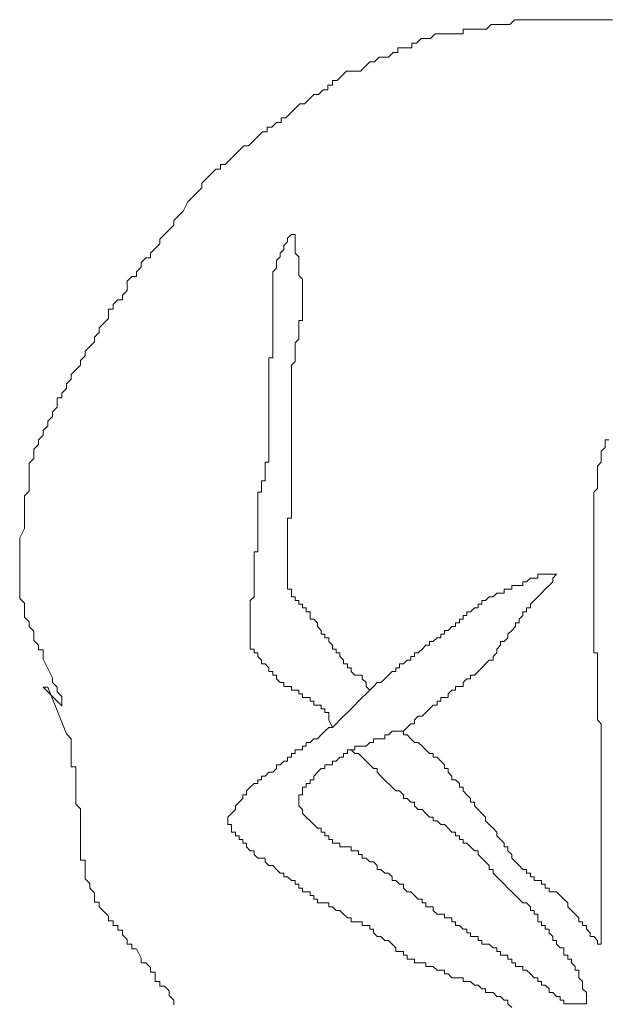
# Model space of a CAD drawing. Extents: x 52.5 to 118.3, y -0.6 to 92.5.
# Drawn here: x 52.5 to 85.4, y 37.4 to 92.5 of the extents above; entities that cross this region are included whole.
import ezdxf

# ---------------------------------------------------------------- set-up
doc = ezdxf.new("R2010")
doc.units = 0
doc.header["$MEASUREMENT"] = 0
doc.layers.add('arbre', color=7, linetype='CONTINUOUS', lineweight=0)

msp = doc.modelspace()

# ---------------------------------------------------------------- linework, layer by layer
at = {"layer": 'arbre', "color": 3}
for p, q in [((78.875, 92.195), (78.614, 91.934)), ((79.137, 92.195), (78.875, 92.195)), ((79.398, 92.195), (79.137, 92.195)), ((79.659, 92.195), (79.398, 92.195)), ((79.92, 92.195), (79.659, 92.195)), ((80.181, 92.457), (79.92, 92.195)), ((80.442, 92.457), (80.181, 92.457)), ((80.704, 92.457), (80.442, 92.457)), ((80.965, 92.457), (80.704, 92.457)), ((81.226, 92.457), (80.965, 92.457)), ((81.487, 92.457), (81.226, 92.457)), ((81.748, 92.457), (81.487, 92.457)), ((82.009, 92.457), (81.748, 92.457)), ((82.271, 92.457), (82.009, 92.457)), ((82.532, 92.457), (82.271, 92.457)), ((83.054, 92.457), (82.532, 92.457)), ((83.315, 92.457), (83.054, 92.457)), ((83.577, 92.457), (83.315, 92.457)), ((83.838, 92.457), (83.577, 92.457)), ((84.099, 92.457), (83.838, 92.457)), ((84.36, 92.457), (84.099, 92.457)), ((84.621, 92.457), (84.36, 92.457)), ((84.882, 92.457), (84.621, 92.457)), ((85.144, 92.457), (84.882, 92.457)), ((85.405, 92.457), (85.144, 92.457)), ((85.666, 92.457), (85.405, 92.457)), ((75.741, 91.673), (75.48, 91.412)), ((76.002, 91.673), (75.741, 91.673)), ((76.264, 91.673), (76.002, 91.673)), ((76.525, 91.673), (76.264, 91.673)), ((76.786, 91.673), (76.525, 91.673)), ((77.047, 91.673), (76.786, 91.673)), ((77.308, 91.673), (77.047, 91.673)), ((77.569, 91.934), (77.308, 91.934)), ((77.308, 91.934), (77.308, 91.673)), ((77.831, 91.934), (77.569, 91.934)), ((78.353, 91.934), (77.831, 91.934)), ((78.614, 91.934), (78.353, 91.934)), ((73.913, 90.889), (73.652, 90.889)), ((73.652, 90.889), (73.652, 90.628)), ((74.174, 90.889), (73.913, 90.889)), ((74.435, 90.889), (74.174, 90.889)), ((74.697, 91.151), (74.435, 91.151)), ((74.435, 91.151), (74.435, 90.889)), ((74.958, 91.412), (74.697, 91.151)), ((75.219, 91.412), (74.958, 91.412)), ((75.48, 91.412), (75.219, 91.412)), ((72.607, 90.367), (72.346, 90.106)), ((72.868, 90.367), (72.607, 90.367)), ((73.129, 90.367), (72.868, 90.367)), ((73.391, 90.628), (73.129, 90.367)), ((73.652, 90.628), (73.391, 90.628)), ((71.824, 89.845), (71.562, 89.584)), ((72.085, 90.106), (71.824, 89.845)), ((72.346, 90.106), (72.085, 90.106)), ((70.518, 89.322), (70.257, 89.061)), ((70.779, 89.584), (70.518, 89.322)), ((71.04, 89.584), (70.779, 89.584)), ((71.301, 89.584), (71.04, 89.584)), ((71.562, 89.584), (71.301, 89.584)), ((69.995, 88.8), (69.734, 88.8)), ((69.734, 88.8), (69.734, 88.539)), ((70.257, 89.061), (69.995, 89.061)), ((69.995, 89.061), (69.995, 88.8)), ((68.951, 88.278), (68.689, 88.017)), ((69.212, 88.278), (68.951, 88.278)), ((69.473, 88.539), (69.212, 88.278)), ((69.734, 88.539), (69.473, 88.539)), ((68.167, 87.755), (67.906, 87.494)), ((68.428, 87.755), (68.167, 87.755)), ((68.689, 88.017), (68.428, 87.755)), ((67.645, 87.233), (67.384, 86.972)), ((67.906, 87.494), (67.645, 87.233)), ((66.861, 86.711), (66.6, 86.449)), ((67.122, 86.711), (66.861, 86.711)), ((67.384, 86.972), (67.122, 86.972)), ((67.122, 86.972), (67.122, 86.711)), ((66.078, 86.188), (65.817, 85.927)), ((66.339, 86.188), (66.078, 86.188)), ((66.6, 86.449), (66.339, 86.449)), ((66.339, 86.449), (66.339, 86.188)), ((65.033, 85.405), (64.772, 85.144)), ((65.294, 85.405), (65.033, 85.405)), ((65.555, 85.666), (65.294, 85.405)), ((65.817, 85.927), (65.555, 85.666)), ((64.511, 84.882), (64.249, 84.621)), ((64.772, 85.144), (64.511, 84.882)), ((63.988, 84.36), (63.727, 84.36)), ((63.727, 84.36), (63.727, 84.099)), ((64.249, 84.621), (63.988, 84.36)), ((63.205, 83.838), (62.944, 83.577)), ((63.466, 84.099), (63.205, 83.838)), ((63.727, 84.099), (63.466, 84.099)), ((62.944, 83.577), (62.682, 83.315)), ((62.682, 83.315), (62.682, 83.054)), ((62.421, 82.793), (62.16, 82.532)), ((62.682, 83.054), (62.421, 82.793)), ((61.899, 82.271), (61.638, 81.748)), ((62.16, 82.532), (61.899, 82.271)), ((61.638, 81.748), (61.377, 81.487)), ((61.377, 81.487), (61.115, 81.226)), ((61.115, 81.226), (61.115, 80.965)), ((60.593, 80.442), (60.332, 80.181)), ((60.854, 80.704), (60.593, 80.442)), ((61.115, 80.965), (60.854, 80.704)), ((60.332, 79.92), (60.071, 79.659)), ((60.332, 80.181), (60.332, 79.92)), ((60.071, 79.659), (59.809, 79.398)), ((59.809, 79.398), (59.809, 79.137)), ((59.548, 79.137), (59.287, 78.875)), ((59.287, 78.875), (59.287, 78.614)), ((59.809, 79.137), (59.548, 79.137)), ((59.287, 78.614), (59.026, 78.353)), ((59.026, 78.353), (59.026, 78.092)), ((58.765, 78.092), (58.504, 77.831)), ((58.504, 77.831), (58.504, 77.569)), ((59.026, 78.092), (58.765, 78.092)), ((58.504, 77.308), (58.242, 77.047)), ((58.504, 77.569), (58.504, 77.308)), ((57.981, 76.786), (57.72, 76.525)), ((58.242, 76.786), (57.981, 76.786)), ((58.242, 77.047), (58.242, 76.786)), ((57.72, 76.264), (57.459, 76.264)), ((57.459, 76.264), (57.459, 76.002)), ((57.72, 76.525), (57.72, 76.264)), ((57.198, 75.48), (56.937, 75.219)), ((57.459, 75.741), (57.198, 75.48)), ((57.459, 76.002), (57.459, 75.741)), ((56.937, 74.958), (56.675, 74.697)), ((56.937, 75.219), (56.937, 74.958)), ((56.675, 74.435), (56.414, 74.174)), ((56.675, 74.697), (56.675, 74.435)), ((56.414, 74.174), (56.153, 73.913)), ((56.153, 73.913), (56.153, 73.652)), ((56.153, 73.652), (55.892, 73.391)), ((55.892, 73.391), (55.892, 73.129)), ((55.631, 72.868), (55.369, 72.607)), ((55.892, 73.129), (55.631, 72.868)), ((55.369, 72.346), (55.108, 72.085)), ((55.369, 72.607), (55.369, 72.346)), ((55.108, 71.824), (54.847, 71.562)), ((55.108, 72.085), (55.108, 71.824)), ((54.847, 71.301), (54.586, 71.301)), ((54.586, 71.301), (54.586, 71.04)), ((54.847, 71.562), (54.847, 71.301)), ((54.586, 70.779), (54.325, 70.518)), ((54.325, 70.518), (54.325, 70.257)), ((54.586, 71.04), (54.586, 70.779)), ((54.325, 70.257), (54.064, 69.995)), ((54.064, 69.995), (54.064, 69.734)), ((54.064, 69.734), (53.802, 69.473)), ((53.802, 69.473), (53.802, 69.212)), ((53.802, 69.212), (53.541, 68.951)), ((53.541, 68.951), (53.541, 68.689)), ((53.541, 68.689), (53.28, 68.428)), ((53.28, 68.428), (53.28, 67.906)), ((53.28, 67.906), (53.019, 67.645)), ((53.019, 67.645), (53.019, 67.384)), ((53.019, 67.384), (53.019, 67.122)), ((53.019, 67.122), (53.019, 66.861)), ((53.019, 66.861), (53.019, 66.339)), ((53.019, 66.339), (53.019, 66.078)), ((53.019, 66.078), (52.758, 65.817)), ((52.758, 65.817), (52.758, 65.555)), ((52.758, 65.555), (52.758, 65.294)), ((52.758, 65.294), (52.758, 65.033)), ((52.758, 65.033), (52.758, 64.772)), ((52.758, 64.772), (52.758, 64.511)), ((52.758, 64.511), (52.758, 63.988)), ((52.758, 63.988), (52.497, 63.466)), ((52.497, 63.466), (52.497, 63.205)), ((52.497, 63.205), (52.497, 62.944)), ((52.497, 62.944), (52.497, 62.682)), ((52.497, 62.682), (52.497, 62.421)), ((52.497, 62.421), (52.497, 62.16)), ((52.497, 62.16), (52.497, 61.899)), ((52.497, 61.899), (52.497, 61.638)), ((52.497, 61.638), (52.497, 61.377)), ((52.497, 61.377), (52.497, 61.115)), ((52.497, 61.115), (52.497, 60.854)), ((52.497, 60.854), (52.497, 60.593)), ((52.497, 60.593), (52.497, 60.071)), ((52.497, 60.071), (52.758, 59.809)), ((52.758, 59.809), (52.758, 59.287)), ((52.758, 59.287), (52.758, 59.026)), ((52.758, 59.026), (53.019, 58.765)), ((53.019, 58.765), (53.019, 58.504)), ((53.019, 58.504), (53.28, 58.242)), ((53.28, 58.242), (53.28, 57.981)), ((53.28, 57.981), (53.28, 57.72)), ((53.28, 57.72), (53.541, 57.459)), ((53.541, 57.459), (53.541, 57.198)), ((53.541, 57.198), (53.802, 57.198)), ((53.802, 57.198), (53.802, 56.937)), ((53.802, 56.937), (53.802, 56.675)), ((53.802, 56.675), (54.064, 56.153)), ((54.064, 56.153), (54.325, 55.631)), ((54.847, 54.064), (53.802, 55.108)), ((53.802, 55.108), (54.064, 55.108)), ((54.064, 55.108), (55.108, 52.497)), ((54.325, 55.631), (54.325, 55.369)), ((54.325, 55.369), (54.586, 55.108)), ((54.586, 55.108), (54.586, 54.847)), ((54.586, 54.847), (54.847, 54.586)), ((54.847, 54.586), (54.847, 54.325)), ((54.847, 54.325), (54.847, 54.064)), ((55.108, 52.497), (55.369, 52.235)), ((55.369, 52.235), (55.369, 51.974)), ((55.369, 51.974), (55.369, 51.713)), ((55.369, 51.713), (55.369, 51.452)), ((55.369, 51.452), (55.369, 51.191)), ((55.369, 51.191), (55.369, 50.929)), ((55.369, 50.929), (55.369, 50.668)), ((55.369, 50.668), (55.631, 50.668)), ((55.631, 50.668), (55.631, 50.407)), ((55.631, 50.407), (55.631, 50.146)), ((55.631, 50.146), (55.631, 49.885)), ((55.631, 49.885), (55.631, 49.624)), ((55.631, 49.624), (55.631, 49.101)), ((55.631, 49.101), (55.631, 48.84)), ((55.631, 48.84), (55.631, 48.579)), ((55.631, 48.579), (55.892, 48.318)), ((55.892, 48.318), (55.892, 48.057)), ((55.892, 48.057), (55.892, 47.795)), ((55.892, 47.795), (55.892, 47.534)), ((55.892, 47.534), (55.892, 47.273)), ((55.892, 47.273), (55.892, 47.012)), ((55.892, 47.012), (55.892, 46.751)), ((55.892, 46.751), (55.892, 46.489)), ((55.892, 46.489), (55.892, 46.228)), ((55.892, 46.228), (55.892, 45.967)), ((55.892, 45.967), (55.892, 45.706)), ((55.892, 45.706), (55.892, 45.445)), ((55.892, 45.445), (56.153, 45.445)), ((56.153, 45.445), (56.153, 45.184)), ((56.153, 45.184), (56.153, 44.922)), ((56.153, 44.922), (56.153, 44.661)), ((56.153, 44.661), (56.153, 44.4)), ((56.153, 44.4), (56.414, 44.139)), ((56.414, 44.139), (56.414, 43.878)), ((56.414, 43.878), (56.675, 43.617)), ((56.675, 43.617), (56.675, 43.355)), ((56.675, 43.355), (56.675, 43.094)), ((56.675, 43.094), (56.937, 43.094)), ((56.937, 43.094), (56.937, 42.833)), ((56.937, 42.833), (57.198, 42.572)), ((57.198, 42.572), (57.459, 42.311)), ((57.459, 42.311), (57.459, 42.049)), ((57.459, 42.049), (57.72, 42.049)), ((57.72, 42.049), (57.72, 41.788)), ((57.72, 41.788), (57.981, 41.788)), ((57.981, 41.788), (57.981, 41.527)), ((57.981, 41.527), (58.242, 41.527)), ((58.242, 41.527), (58.242, 41.266)), ((58.242, 41.266), (58.504, 41.005)), ((58.504, 41.005), (58.504, 40.744)), ((58.504, 40.744), (58.765, 40.744)), ((58.765, 40.744), (58.765, 40.482)), ((58.765, 40.482), (59.026, 40.482)), ((59.026, 40.482), (59.287, 39.96)), ((59.287, 39.96), (59.287, 39.699)), ((59.287, 39.699), (59.548, 39.699)), ((59.548, 39.699), (59.809, 39.438)), ((59.809, 39.438), (59.809, 39.177)), ((59.809, 39.177), (60.071, 39.177)), ((60.071, 39.177), (60.071, 38.915)), ((60.071, 38.915), (60.071, 38.654)), ((60.071, 38.654), (60.332, 38.654)), ((60.332, 38.654), (60.332, 38.393)), ((60.332, 38.393), (60.593, 38.393)), ((60.593, 38.393), (60.854, 38.132)), ((60.854, 38.132), (60.854, 37.871)), ((60.854, 37.871), (61.115, 37.609)), ((61.115, 37.609), (61.115, 37.348))]:
    msp.add_line(p, q, dxfattribs=at)
at = {"layer": 'arbre', "color": 16}
for p, q in [((67.697, 80.442), (67.488, 80.233)), ((67.906, 80.442), (67.697, 80.442)), ((67.906, 80.233), (67.906, 80.442)), ((67.488, 80.025), (67.279, 79.816)), ((67.488, 80.233), (67.488, 80.025)), ((67.906, 80.025), (67.906, 80.233)), ((67.906, 79.816), (67.906, 80.025)), ((67.279, 79.607), (67.07, 79.398)), ((67.07, 79.398), (67.07, 79.189)), ((67.279, 79.816), (67.279, 79.607)), ((67.906, 79.607), (67.906, 79.816)), ((67.906, 79.398), (67.906, 79.607)), ((68.115, 79.189), (67.906, 79.398)), ((67.07, 79.189), (66.861, 78.98)), ((66.861, 78.98), (66.861, 78.562)), ((68.115, 78.98), (68.115, 79.189)), ((68.115, 78.771), (68.115, 78.98)), ((68.115, 78.562), (68.115, 78.771)), ((66.861, 78.562), (66.652, 78.353)), ((66.652, 78.353), (66.652, 78.144)), ((68.115, 78.353), (68.115, 78.562)), ((68.115, 78.144), (68.115, 78.353)), ((66.652, 78.144), (66.652, 77.935)), ((66.652, 77.935), (66.652, 77.726)), ((66.652, 77.726), (66.652, 77.517)), ((68.324, 77.935), (68.115, 78.144)), ((68.324, 77.726), (68.324, 77.935)), ((68.324, 77.517), (68.324, 77.726)), ((66.652, 77.517), (66.652, 77.308)), ((66.652, 77.308), (66.652, 77.099)), ((68.324, 77.308), (68.324, 77.517)), ((68.324, 77.099), (68.324, 77.308)), ((66.652, 77.099), (66.652, 76.89)), ((66.652, 76.89), (66.652, 76.681)), ((66.652, 76.681), (66.652, 76.473)), ((68.324, 76.89), (68.324, 77.099)), ((68.324, 76.681), (68.324, 76.89)), ((68.324, 76.473), (68.324, 76.681)), ((66.652, 76.473), (66.652, 76.264)), ((66.652, 76.264), (66.652, 75.846)), ((68.324, 76.264), (68.324, 76.473)), ((68.324, 76.055), (68.324, 76.264)), ((68.324, 75.846), (68.324, 76.055)), ((66.652, 75.846), (66.652, 75.637)), ((66.652, 75.637), (66.652, 75.428)), ((68.115, 75.428), (68.115, 75.637)), ((68.115, 75.637), (68.324, 75.637)), ((68.324, 75.637), (68.324, 75.846)), ((66.652, 75.428), (66.652, 75.219)), ((66.652, 75.219), (66.652, 75.01)), ((66.652, 75.01), (66.652, 74.801)), ((68.115, 75.219), (68.115, 75.428)), ((68.115, 75.01), (68.115, 75.219)), ((68.115, 74.801), (68.115, 75.01)), ((66.652, 74.801), (66.652, 74.592)), ((66.652, 74.592), (66.652, 74.383)), ((66.652, 74.383), (66.652, 74.174)), ((67.906, 74.383), (68.115, 74.592)), ((67.906, 74.174), (67.906, 74.383)), ((68.115, 74.592), (68.115, 74.801)), ((66.652, 74.174), (66.652, 73.965)), ((66.652, 73.965), (66.652, 73.756)), ((67.906, 73.965), (67.906, 74.174)), ((67.906, 73.756), (67.906, 73.965)), ((66.652, 73.547), (66.443, 73.547)), ((66.443, 73.547), (66.443, 73.338)), ((66.443, 73.338), (66.443, 73.129)), ((66.652, 73.756), (66.652, 73.547)), ((67.697, 73.129), (67.906, 73.338)), ((67.906, 73.547), (67.906, 73.756)), ((67.906, 73.338), (67.906, 73.547)), ((66.443, 73.129), (66.443, 72.921)), ((66.443, 72.921), (66.443, 72.712)), ((66.443, 72.712), (66.443, 72.503)), ((67.697, 72.921), (67.697, 73.129)), ((67.697, 72.712), (67.697, 72.921)), ((67.697, 72.503), (67.697, 72.712)), ((66.443, 72.503), (66.443, 72.085)), ((67.697, 72.294), (67.697, 72.503)), ((67.697, 72.085), (67.697, 72.294)), ((66.443, 72.085), (66.443, 71.876)), ((66.443, 71.876), (66.443, 71.667)), ((66.443, 71.667), (66.443, 71.458)), ((67.697, 71.876), (67.697, 72.085)), ((67.697, 71.667), (67.697, 71.876)), ((67.697, 71.458), (67.697, 71.667)), ((66.443, 71.458), (66.443, 71.249)), ((66.443, 71.249), (66.443, 71.04)), ((67.697, 71.249), (67.697, 71.458)), ((67.697, 71.04), (67.697, 71.249)), ((66.443, 71.04), (66.443, 70.831)), ((66.443, 70.831), (66.443, 70.622)), ((66.443, 70.622), (66.443, 70.413)), ((67.697, 70.831), (67.697, 71.04)), ((67.697, 70.413), (67.697, 70.831)), ((66.443, 70.413), (66.443, 69.995)), ((66.443, 69.995), (66.443, 69.786)), ((67.697, 70.204), (67.697, 70.413)), ((67.697, 69.995), (67.697, 70.204)), ((67.697, 69.786), (67.697, 69.995)), ((66.443, 69.786), (66.443, 69.577)), ((66.443, 69.577), (66.443, 69.369)), ((67.697, 69.577), (67.697, 69.786)), ((67.697, 69.369), (67.697, 69.577)), ((66.443, 69.369), (66.443, 69.16)), ((66.443, 69.16), (66.443, 68.742)), ((67.697, 69.16), (67.697, 69.369)), ((67.697, 68.951), (67.697, 69.16)), ((67.697, 68.742), (67.697, 68.951)), ((85.457, 68.951), (85.248, 68.951)), ((85.248, 68.951), (85.248, 68.742)), ((66.443, 68.742), (66.443, 68.533)), ((66.443, 68.533), (66.443, 68.324)), ((66.443, 68.324), (66.443, 68.115)), ((67.697, 68.533), (67.697, 68.742)), ((67.697, 68.324), (67.697, 68.533)), ((67.697, 68.115), (67.697, 68.324)), ((85.248, 68.533), (85.039, 68.324)), ((85.039, 68.324), (85.039, 67.906)), ((85.248, 68.742), (85.248, 68.533)), ((66.443, 68.115), (66.443, 67.906)), ((66.443, 67.906), (66.443, 67.697)), ((67.697, 67.906), (67.697, 68.115)), ((67.697, 67.697), (67.697, 67.906)), ((85.039, 67.906), (85.039, 67.697)), ((66.443, 67.697), (66.234, 67.697)), ((66.234, 67.697), (66.234, 67.488)), ((66.234, 67.488), (66.234, 67.279)), ((66.234, 67.279), (66.234, 67.07)), ((67.697, 67.488), (67.697, 67.697)), ((67.697, 67.279), (67.697, 67.488)), ((67.697, 67.07), (67.697, 67.279)), ((85.039, 67.697), (84.83, 67.488)), ((84.83, 67.488), (84.83, 67.279)), ((84.83, 67.279), (84.83, 67.07)), ((66.234, 66.652), (66.025, 66.652)), ((66.025, 66.652), (66.025, 66.443)), ((66.234, 67.07), (66.234, 66.861)), ((66.234, 66.861), (66.234, 66.652)), ((67.697, 66.861), (67.697, 67.07)), ((67.697, 66.652), (67.697, 66.861)), ((67.697, 66.234), (67.697, 66.652)), ((84.83, 67.07), (84.83, 66.861)), ((84.83, 66.861), (84.83, 66.652)), ((84.83, 66.652), (84.83, 66.443)), ((66.025, 66.443), (66.025, 66.234)), ((66.025, 66.234), (66.025, 66.025)), ((67.697, 66.025), (67.697, 66.234)), ((84.83, 66.234), (84.621, 66.025)), ((84.83, 66.443), (84.83, 66.234)), ((66.025, 66.025), (65.817, 66.025)), ((65.817, 66.025), (65.817, 65.817)), ((65.817, 65.817), (65.817, 65.608)), ((65.817, 65.608), (65.817, 65.399)), ((67.697, 65.817), (67.697, 66.025)), ((67.697, 65.608), (67.697, 65.817)), ((67.697, 65.399), (67.697, 65.608)), ((84.621, 66.025), (84.621, 65.608)), ((84.621, 65.608), (84.621, 65.19)), ((65.817, 65.399), (65.817, 65.19)), ((65.817, 65.19), (65.817, 64.981)), ((67.697, 65.19), (67.697, 65.399)), ((67.697, 64.981), (67.697, 65.19)), ((84.621, 65.19), (84.621, 64.981)), ((65.817, 64.981), (65.817, 64.772)), ((65.817, 64.772), (65.817, 64.563)), ((65.817, 64.563), (65.817, 64.354)), ((67.488, 64.354), (67.488, 64.563)), ((67.488, 64.563), (67.697, 64.563)), ((67.697, 64.772), (67.697, 64.981)), ((67.697, 64.563), (67.697, 64.772)), ((84.621, 64.981), (84.621, 64.772)), ((84.621, 64.772), (84.621, 64.563)), ((84.621, 64.563), (84.621, 64.354)), ((65.817, 64.354), (65.817, 64.145)), ((65.817, 64.145), (65.817, 63.936)), ((65.817, 63.936), (65.817, 63.727)), ((67.488, 64.145), (67.488, 64.354)), ((67.488, 63.936), (67.488, 64.145)), ((67.488, 63.727), (67.488, 63.936)), ((84.621, 64.354), (84.621, 64.145)), ((84.621, 64.145), (84.621, 63.936)), ((84.621, 63.936), (84.621, 63.727)), ((65.817, 63.727), (65.817, 63.518)), ((65.817, 63.518), (65.817, 63.309)), ((67.488, 63.518), (67.488, 63.727)), ((67.488, 63.309), (67.488, 63.518)), ((84.621, 63.727), (84.621, 63.518)), ((84.621, 63.518), (84.621, 63.309)), ((65.817, 63.309), (65.817, 63.1)), ((65.817, 63.1), (65.817, 62.891)), ((65.817, 62.891), (65.817, 62.682)), ((67.488, 63.1), (67.488, 63.309)), ((67.488, 62.891), (67.488, 63.1)), ((67.488, 62.682), (67.488, 62.891)), ((84.621, 63.309), (84.621, 63.1)), ((84.621, 63.1), (84.621, 62.891)), ((84.621, 62.891), (84.621, 62.682)), ((65.817, 62.682), (65.608, 62.682)), ((65.608, 62.682), (65.608, 62.473)), ((65.608, 62.473), (65.608, 62.265)), ((65.608, 62.265), (65.608, 62.056)), ((67.488, 62.473), (67.488, 62.682)), ((67.488, 62.265), (67.488, 62.473)), ((67.488, 62.056), (67.488, 62.265)), ((84.621, 62.682), (84.621, 62.473)), ((84.621, 62.473), (84.621, 62.265)), ((84.621, 62.265), (84.621, 62.056)), ((65.608, 62.056), (65.608, 61.847)), ((65.608, 61.847), (65.608, 61.638)), ((67.488, 61.847), (67.488, 62.056)), ((67.488, 61.638), (67.488, 61.847)), ((84.621, 62.056), (84.621, 61.847)), ((84.621, 61.847), (84.621, 61.638)), ((65.608, 61.638), (65.608, 61.429)), ((65.608, 61.429), (65.608, 61.22)), ((65.608, 61.22), (65.608, 61.011)), ((67.488, 61.429), (67.488, 61.638)), ((67.488, 61.22), (67.488, 61.429)), ((67.488, 61.011), (67.488, 61.22)), ((81.069, 61.22), (80.86, 61.011)), ((81.278, 61.22), (81.069, 61.22)), ((81.487, 61.22), (81.278, 61.22)), ((81.696, 61.429), (81.487, 61.429)), ((81.487, 61.429), (81.487, 61.22)), ((81.905, 61.429), (81.696, 61.429)), ((82.114, 61.429), (81.905, 61.429)), ((82.323, 61.429), (82.114, 61.429)), ((82.323, 61.22), (82.532, 61.429)), ((82.532, 61.429), (82.323, 61.429)), ((82.323, 61.011), (82.323, 61.22)), ((84.621, 61.638), (84.621, 61.429)), ((84.621, 61.429), (84.621, 61.22)), ((84.621, 61.22), (84.621, 61.011)), ((65.608, 61.011), (65.608, 60.802)), ((65.608, 60.802), (65.608, 60.593)), ((65.608, 60.593), (65.608, 60.384)), ((67.488, 60.802), (67.488, 61.011)), ((67.488, 60.593), (67.488, 60.802)), ((67.697, 60.593), (67.488, 60.593)), ((67.697, 60.384), (67.697, 60.593)), ((79.816, 60.593), (79.607, 60.593)), ((79.607, 60.593), (79.607, 60.384)), ((80.025, 60.593), (79.816, 60.593)), ((80.233, 60.802), (80.025, 60.802)), ((80.025, 60.802), (80.025, 60.593)), ((80.442, 60.802), (80.233, 60.802)), ((80.651, 60.802), (80.442, 60.802)), ((80.86, 61.011), (80.651, 61.011)), ((80.651, 61.011), (80.651, 60.802)), ((81.696, 60.384), (81.905, 60.593)), ((81.905, 60.593), (82.114, 60.802)), ((82.114, 60.802), (82.323, 61.011)), ((84.621, 61.011), (84.621, 60.802)), ((84.621, 60.802), (84.621, 60.593)), ((84.621, 60.593), (84.621, 60.384)), ((65.608, 60.175), (65.399, 59.966)), ((65.608, 60.384), (65.608, 60.175)), ((67.697, 60.175), (67.697, 60.384)), ((67.906, 60.175), (67.697, 60.175)), ((67.906, 59.966), (67.906, 60.175)), ((78.771, 60.175), (78.562, 59.966)), ((78.98, 60.175), (78.771, 60.175)), ((79.189, 60.384), (78.98, 60.175)), ((79.398, 60.384), (79.189, 60.384)), ((79.607, 60.384), (79.398, 60.384)), ((81.278, 59.966), (81.487, 60.175)), ((81.487, 60.175), (81.696, 60.384)), ((84.621, 60.384), (84.621, 60.175)), ((84.621, 60.175), (84.621, 59.966)), ((65.399, 59.966), (65.399, 59.757)), ((65.399, 59.757), (65.399, 59.548)), ((65.399, 59.548), (65.399, 59.339)), ((68.115, 59.966), (67.906, 59.966)), ((68.115, 59.757), (68.115, 59.966)), ((68.324, 59.757), (68.115, 59.757)), ((68.324, 59.548), (68.324, 59.757)), ((68.533, 59.548), (68.324, 59.548)), ((68.533, 59.339), (68.533, 59.548)), ((77.935, 59.548), (77.726, 59.339)), ((78.144, 59.548), (77.935, 59.548)), ((78.353, 59.757), (78.144, 59.757)), ((78.144, 59.757), (78.144, 59.548)), ((78.562, 59.966), (78.353, 59.966)), ((78.353, 59.966), (78.353, 59.757)), ((80.86, 59.339), (80.86, 59.548)), ((80.86, 59.548), (81.069, 59.548)), ((81.069, 59.757), (81.278, 59.966)), ((81.069, 59.548), (81.069, 59.757)), ((84.621, 59.966), (84.621, 59.757)), ((84.621, 59.757), (84.621, 59.548)), ((84.621, 59.548), (84.621, 59.339)), ((65.399, 59.339), (65.399, 59.13)), ((65.399, 59.13), (65.399, 58.921)), ((68.742, 59.339), (68.533, 59.339)), ((68.742, 59.13), (68.742, 59.339)), ((68.742, 58.921), (68.742, 59.13)), ((77.517, 59.13), (77.308, 59.13)), ((77.308, 59.13), (77.308, 58.921)), ((77.726, 59.339), (77.517, 59.339)), ((77.517, 59.339), (77.517, 59.13)), ((80.442, 58.921), (80.651, 59.13)), ((80.651, 59.13), (80.651, 59.339)), ((80.651, 59.339), (80.86, 59.339)), ((84.621, 59.339), (84.621, 59.13)), ((84.621, 59.13), (84.621, 58.921)), ((65.399, 58.921), (65.399, 58.713)), ((65.399, 58.713), (65.399, 58.504)), ((65.399, 58.504), (65.399, 58.295)), ((68.951, 58.921), (68.742, 58.921)), ((69.16, 58.713), (68.951, 58.921)), ((69.16, 58.504), (69.16, 58.713)), ((69.369, 58.295), (69.16, 58.504)), ((76.681, 58.504), (76.473, 58.295)), ((76.89, 58.504), (76.681, 58.504)), ((77.099, 58.713), (76.89, 58.713)), ((76.89, 58.713), (76.89, 58.504)), ((77.308, 58.921), (77.099, 58.921)), ((77.099, 58.921), (77.099, 58.713)), ((80.025, 58.295), (80.233, 58.504)), ((80.233, 58.504), (80.233, 58.713)), ((80.233, 58.713), (80.442, 58.713)), ((80.442, 58.713), (80.442, 58.921)), ((84.621, 58.921), (84.621, 58.713)), ((84.621, 58.713), (84.621, 58.504)), ((84.621, 58.504), (84.621, 58.086)), ((65.399, 58.295), (65.399, 58.086)), ((65.399, 58.086), (65.399, 57.877)), ((65.399, 57.877), (65.399, 57.668)), ((69.369, 58.086), (69.369, 58.295)), ((69.577, 58.086), (69.369, 58.086)), ((69.577, 57.877), (69.577, 58.086)), ((69.786, 57.877), (69.577, 57.877)), ((69.786, 57.668), (69.786, 57.877)), ((75.846, 57.877), (75.637, 57.668)), ((76.055, 57.877), (75.846, 57.877)), ((76.264, 58.086), (76.055, 58.086)), ((76.055, 58.086), (76.055, 57.877)), ((76.473, 58.295), (76.264, 58.295)), ((76.264, 58.295), (76.264, 58.086)), ((79.607, 57.668), (79.816, 57.877)), ((79.816, 58.086), (80.025, 58.295)), ((79.816, 57.877), (79.816, 58.086)), ((84.621, 58.086), (84.621, 57.877)), ((84.621, 57.877), (84.621, 57.668)), ((65.399, 57.668), (65.399, 57.459)), ((65.399, 57.459), (65.399, 57.25)), ((69.995, 57.459), (69.786, 57.668)), ((69.995, 57.25), (69.995, 57.459)), ((75.219, 57.459), (75.01, 57.25)), ((75.428, 57.459), (75.219, 57.459)), ((75.637, 57.668), (75.428, 57.668)), ((75.428, 57.668), (75.428, 57.459)), ((79.189, 57.25), (79.398, 57.459)), ((79.398, 57.459), (79.398, 57.668)), ((79.398, 57.668), (79.607, 57.668)), ((84.621, 57.668), (84.621, 57.459)), ((84.621, 57.459), (84.621, 57.25)), ((65.399, 57.25), (65.608, 57.25)), ((65.608, 57.25), (65.608, 57.041)), ((65.608, 57.041), (65.817, 57.041)), ((65.817, 57.041), (65.817, 56.832)), ((65.817, 56.832), (66.025, 56.623)), ((70.204, 57.25), (69.995, 57.25)), ((70.204, 57.041), (70.204, 57.25)), ((70.413, 57.041), (70.204, 57.041)), ((70.413, 56.832), (70.413, 57.041)), ((70.622, 56.623), (70.413, 56.832)), ((74.592, 56.832), (74.383, 56.832)), ((74.383, 56.832), (74.383, 56.623)), ((74.801, 57.041), (74.592, 57.041)), ((74.592, 57.041), (74.592, 56.832)), ((75.01, 57.25), (74.801, 57.041)), ((78.98, 56.832), (79.189, 57.041)), ((78.98, 56.623), (78.98, 56.832)), ((79.189, 57.041), (79.189, 57.25)), ((84.621, 57.25), (84.621, 57.041)), ((84.621, 57.041), (84.83, 57.041)), ((84.83, 57.041), (84.83, 56.832)), ((84.83, 56.832), (84.83, 56.623)), ((66.025, 56.623), (66.025, 56.414)), ((66.025, 56.414), (66.234, 56.414)), ((66.234, 56.414), (66.443, 56.205)), ((66.443, 56.205), (66.443, 55.996)), ((70.622, 56.414), (70.622, 56.623)), ((70.831, 56.414), (70.622, 56.414)), ((70.831, 56.205), (70.831, 56.414)), ((71.04, 56.205), (70.831, 56.205)), ((71.04, 55.996), (71.04, 56.205)), ((73.756, 56.205), (73.547, 56.205)), ((73.547, 56.205), (73.547, 55.996)), ((73.965, 56.414), (73.756, 56.414)), ((73.756, 56.414), (73.756, 56.205)), ((74.174, 56.623), (73.965, 56.414)), ((74.383, 56.623), (74.174, 56.623)), ((78.144, 55.996), (78.353, 56.205)), ((78.353, 56.205), (78.562, 56.414)), ((78.562, 56.414), (78.771, 56.623)), ((78.771, 56.623), (78.98, 56.623)), ((84.83, 56.623), (84.83, 56.414)), ((84.83, 56.414), (84.83, 56.205)), ((84.83, 56.205), (84.83, 55.996)), ((66.443, 55.996), (66.652, 55.996)), ((66.652, 55.996), (66.652, 55.787)), ((66.652, 55.787), (66.861, 55.787)), ((66.861, 55.787), (66.861, 55.578)), ((71.249, 55.787), (71.04, 55.996)), ((71.458, 55.787), (71.249, 55.787)), ((71.667, 55.787), (71.458, 55.787)), ((71.667, 55.578), (71.667, 55.787)), ((73.129, 55.787), (72.921, 55.578)), ((73.338, 55.996), (73.129, 55.787)), ((73.547, 55.996), (73.338, 55.996)), ((77.726, 55.578), (77.726, 55.787)), ((77.726, 55.787), (77.935, 55.787)), ((77.935, 55.787), (78.144, 55.996)), ((84.83, 55.996), (84.83, 55.787)), ((84.83, 55.787), (84.83, 55.578)), ((66.861, 55.578), (67.07, 55.369)), ((67.07, 55.369), (67.279, 55.369)), ((67.279, 55.369), (67.279, 55.161)), ((67.279, 55.161), (67.488, 55.161)), ((67.488, 55.161), (67.697, 55.161)), ((67.697, 55.161), (67.697, 54.952)), ((71.876, 55.369), (71.667, 55.578)), ((71.876, 55.161), (71.876, 55.369)), ((72.085, 54.952), (71.876, 55.161)), ((72.294, 55.161), (72.085, 54.952)), ((72.503, 55.369), (72.294, 55.161)), ((72.712, 55.369), (72.503, 55.369)), ((72.921, 55.578), (72.712, 55.369)), ((76.89, 54.952), (76.89, 55.161)), ((76.89, 55.161), (77.099, 55.161)), ((77.099, 55.161), (77.308, 55.161)), ((77.308, 55.369), (77.517, 55.578)), ((77.308, 55.161), (77.308, 55.369)), ((77.517, 55.578), (77.726, 55.578)), ((84.83, 55.578), (84.83, 55.369)), ((84.83, 55.369), (84.83, 55.161)), ((84.83, 55.161), (84.83, 54.952)), ((67.697, 54.952), (67.906, 54.952)), ((67.906, 54.952), (68.115, 54.952)), ((68.115, 54.952), (68.115, 54.743)), ((68.115, 54.743), (68.324, 54.743)), ((68.324, 54.743), (68.324, 54.534)), ((68.324, 54.534), (68.533, 54.534)), ((68.533, 54.534), (68.742, 54.534)), ((68.742, 54.534), (68.742, 54.325)), ((71.667, 54.534), (71.458, 54.325)), ((71.876, 54.743), (71.667, 54.534)), ((72.085, 54.952), (71.876, 54.743)), ((76.055, 54.325), (76.055, 54.534)), ((76.055, 54.534), (76.264, 54.534)), ((76.264, 54.534), (76.473, 54.534)), ((76.473, 54.743), (76.681, 54.952)), ((76.473, 54.534), (76.473, 54.743)), ((76.681, 54.952), (76.89, 54.952)), ((84.83, 54.952), (84.83, 54.743)), ((84.83, 54.743), (84.83, 54.534)), ((84.83, 54.534), (84.83, 54.325)), ((68.742, 54.325), (68.951, 54.325)), ((68.951, 54.325), (68.951, 54.116)), ((68.951, 54.116), (69.16, 54.116)), ((69.16, 54.116), (69.369, 54.116)), ((69.369, 54.116), (69.369, 53.907)), ((71.249, 54.116), (71.04, 53.907)), ((71.458, 54.325), (71.249, 54.116)), ((75.428, 53.907), (75.637, 54.116)), ((75.637, 54.116), (75.846, 54.116)), ((75.846, 54.116), (75.846, 54.325)), ((75.846, 54.325), (76.055, 54.325)), ((84.83, 54.325), (84.83, 54.116)), ((84.83, 54.116), (84.83, 53.907)), ((69.369, 53.907), (69.577, 53.907)), ((69.577, 53.907), (69.577, 53.698)), ((69.577, 53.698), (69.786, 53.698)), ((69.786, 53.698), (69.786, 53.489)), ((69.786, 53.489), (69.786, 53.28)), ((70.622, 53.489), (70.413, 53.28)), ((70.831, 53.698), (70.622, 53.489)), ((71.04, 53.907), (70.831, 53.698)), ((74.592, 53.28), (74.801, 53.489)), ((74.801, 53.489), (75.01, 53.489)), ((75.01, 53.489), (75.219, 53.698)), ((75.219, 53.698), (75.428, 53.907)), ((84.83, 53.907), (84.83, 53.698)), ((84.83, 53.698), (84.83, 53.489)), ((84.83, 53.489), (84.83, 53.28)), ((69.786, 53.28), (69.995, 52.862)), ((70.204, 53.071), (69.995, 52.862)), ((70.413, 53.28), (70.204, 53.071)), ((74.174, 52.862), (74.383, 53.071)), ((74.383, 53.071), (74.592, 53.071)), ((74.592, 53.071), (74.592, 53.28)), ((84.83, 53.28), (85.039, 53.071)), ((85.039, 53.071), (85.039, 52.862)), ((69.369, 52.444), (69.16, 52.235)), ((69.577, 52.653), (69.369, 52.444)), ((69.786, 52.862), (69.577, 52.653)), ((69.995, 52.862), (69.786, 52.862)), ((72.921, 52.235), (72.921, 52.444)), ((72.921, 52.444), (73.129, 52.444)), ((73.129, 52.444), (73.338, 52.653)), ((73.338, 52.653), (73.547, 52.653)), ((73.547, 52.653), (73.756, 52.653)), ((73.756, 52.653), (73.965, 52.653)), ((73.965, 52.653), (74.174, 52.862)), ((73.965, 52.444), (73.965, 52.653)), ((74.174, 52.444), (73.965, 52.444)), ((74.383, 52.235), (74.174, 52.444)), ((85.039, 52.862), (85.039, 52.653)), ((85.039, 52.653), (85.039, 52.444)), ((85.039, 52.444), (85.039, 52.235)), ((68.533, 51.817), (68.324, 51.817)), ((68.324, 51.817), (68.324, 51.609)), ((68.742, 52.026), (68.533, 52.026)), ((68.533, 52.026), (68.533, 51.817)), ((68.951, 52.235), (68.742, 52.026)), ((69.16, 52.235), (68.951, 52.235)), ((71.249, 51.609), (71.249, 51.817)), ((71.249, 51.817), (71.458, 51.817)), ((71.458, 51.817), (71.667, 51.817)), ((71.667, 51.817), (71.876, 51.817)), ((71.876, 51.817), (72.085, 52.026)), ((72.085, 52.026), (72.294, 52.026)), ((72.294, 52.026), (72.294, 52.235)), ((72.294, 52.235), (72.503, 52.235)), ((72.503, 52.235), (72.712, 52.235)), ((72.712, 52.235), (72.921, 52.235)), ((74.592, 52.026), (74.383, 52.235)), ((74.801, 52.026), (74.592, 52.026)), ((75.01, 51.817), (74.801, 52.026)), ((75.219, 51.609), (75.01, 51.817)), ((85.039, 52.235), (85.039, 52.026)), ((85.039, 52.026), (85.039, 51.817)), ((85.039, 51.817), (85.039, 51.609)), ((67.906, 51.4), (67.697, 51.4)), ((67.697, 51.4), (67.697, 51.191)), ((68.115, 51.609), (67.906, 51.609)), ((67.906, 51.609), (67.906, 51.4)), ((68.324, 51.609), (68.115, 51.609)), ((70.622, 51.191), (70.622, 51.4)), ((70.622, 51.4), (70.831, 51.4)), ((70.831, 51.4), (70.831, 51.609)), ((70.831, 51.609), (71.04, 51.609)), ((71.04, 51.609), (71.249, 51.4)), ((71.04, 51.609), (71.249, 51.609)), ((71.249, 51.4), (71.458, 51.4)), ((71.458, 51.4), (71.667, 51.191)), ((75.428, 51.4), (75.219, 51.609)), ((75.637, 51.4), (75.428, 51.4)), ((75.637, 51.191), (75.637, 51.4)), ((85.039, 51.609), (85.039, 51.4)), ((85.039, 51.4), (85.039, 51.191)), ((67.07, 50.773), (66.861, 50.773)), ((66.861, 50.773), (66.861, 50.564)), ((67.279, 50.982), (67.07, 50.773)), ((67.488, 50.982), (67.279, 50.982)), ((67.697, 51.191), (67.488, 51.191)), ((67.488, 51.191), (67.488, 50.982)), ((69.577, 50.564), (69.577, 50.773)), ((69.577, 50.773), (69.995, 50.773)), ((69.995, 50.773), (69.995, 50.982)), ((69.995, 50.982), (70.204, 50.982)), ((70.204, 50.982), (70.413, 51.191)), ((70.413, 51.191), (70.622, 51.191)), ((71.667, 51.191), (71.876, 50.982)), ((71.876, 50.982), (72.085, 50.773)), ((72.085, 50.773), (72.294, 50.564)), ((75.846, 51.191), (75.637, 51.191)), ((76.055, 50.982), (75.846, 51.191)), ((76.264, 50.773), (76.055, 50.982)), ((76.264, 50.564), (76.264, 50.773)), ((85.039, 51.191), (85.039, 50.982)), ((85.039, 50.982), (85.039, 50.773)), ((85.039, 50.773), (85.039, 50.564)), ((66.234, 50.146), (66.025, 50.146)), ((66.025, 50.146), (66.025, 49.937)), ((66.443, 50.355), (66.234, 50.146)), ((66.652, 50.355), (66.443, 50.355)), ((66.861, 50.564), (66.652, 50.355)), ((68.951, 50.146), (69.16, 50.355)), ((68.951, 49.937), (68.951, 50.146)), ((69.16, 50.355), (69.369, 50.564)), ((69.369, 50.564), (69.577, 50.564)), ((72.294, 50.564), (72.503, 50.564)), ((72.503, 50.564), (72.503, 50.355)), ((72.503, 50.355), (72.712, 50.146)), ((72.712, 50.146), (73.547, 49.31)), ((76.473, 50.564), (76.264, 50.564)), ((76.473, 50.355), (76.473, 50.564)), ((76.681, 50.146), (76.473, 50.355)), ((76.681, 49.937), (76.681, 50.146)), ((85.039, 50.564), (85.039, 50.355)), ((85.039, 50.355), (85.039, 50.146)), ((85.039, 50.146), (85.039, 49.937)), ((65.608, 49.728), (65.399, 49.519)), ((65.817, 49.728), (65.608, 49.728)), ((66.025, 49.937), (65.817, 49.937)), ((65.817, 49.937), (65.817, 49.728)), ((68.533, 49.519), (68.533, 49.728)), ((68.533, 49.728), (68.742, 49.728)), ((68.742, 49.728), (68.742, 49.937)), ((68.742, 49.937), (68.951, 49.937)), ((76.89, 49.937), (76.681, 49.937)), ((77.099, 49.728), (76.89, 49.937)), ((77.099, 49.519), (77.099, 49.728)), ((85.039, 49.937), (85.039, 49.728)), ((85.039, 49.728), (85.039, 49.519)), ((65.19, 49.101), (64.981, 49.101)), ((64.981, 49.101), (64.981, 48.892)), ((65.399, 49.519), (65.19, 49.31)), ((65.19, 49.31), (65.19, 49.101)), ((68.115, 48.892), (68.115, 49.101)), ((68.115, 49.101), (68.324, 49.101)), ((68.324, 49.31), (68.324, 49.519)), ((68.324, 49.519), (68.533, 49.519)), ((68.324, 49.101), (68.324, 49.31)), ((73.547, 49.31), (73.756, 49.31)), ((73.756, 49.31), (73.965, 49.101)), ((73.965, 49.101), (73.965, 48.892)), ((77.308, 49.519), (77.099, 49.519)), ((77.308, 49.31), (77.308, 49.519)), ((77.517, 49.101), (77.308, 49.31)), ((77.726, 48.892), (77.517, 49.101)), ((85.039, 49.519), (85.039, 49.31)), ((85.039, 49.31), (85.039, 49.101)), ((85.039, 49.101), (85.039, 48.892)), ((64.772, 48.683), (64.563, 48.474)), ((64.563, 48.474), (64.563, 48.265)), ((64.981, 48.892), (64.772, 48.683)), ((68.115, 48.683), (68.115, 48.892)), ((68.115, 48.474), (68.115, 48.683)), ((68.324, 48.265), (68.115, 48.474)), ((73.965, 48.892), (74.174, 48.892)), ((74.174, 48.892), (74.383, 48.683)), ((74.383, 48.683), (74.592, 48.683)), ((74.592, 48.683), (74.592, 48.474)), ((74.592, 48.474), (74.801, 48.265)), ((77.726, 48.683), (77.726, 48.892)), ((77.935, 48.683), (77.726, 48.683)), ((77.935, 48.474), (77.935, 48.683)), ((78.144, 48.265), (77.935, 48.474)), ((85.039, 48.892), (85.039, 48.683)), ((85.039, 48.683), (85.039, 48.474)), ((85.039, 48.474), (85.039, 48.057)), ((64.354, 48.057), (64.145, 47.848)), ((64.563, 48.265), (64.354, 48.057)), ((68.324, 48.057), (68.324, 48.265)), ((68.533, 47.848), (68.324, 48.057)), ((74.801, 48.265), (75.01, 48.265)), ((75.01, 48.265), (75.219, 48.057)), ((75.219, 48.057), (75.428, 47.848)), ((78.353, 48.057), (78.144, 48.265)), ((78.562, 47.848), (78.353, 48.057)), ((85.039, 48.057), (85.039, 47.848)), ((64.145, 47.848), (64.145, 47.639)), ((64.145, 47.639), (64.145, 47.43)), ((64.145, 47.43), (64.354, 47.43)), ((64.354, 47.43), (64.354, 47.221)), ((68.742, 47.639), (68.533, 47.848)), ((68.951, 47.43), (68.742, 47.639)), ((69.16, 47.221), (68.951, 47.43)), ((75.428, 47.848), (75.637, 47.848)), ((75.637, 47.848), (75.637, 47.639)), ((75.637, 47.639), (75.846, 47.639)), ((75.846, 47.639), (76.055, 47.43)), ((76.055, 47.43), (76.264, 47.43)), ((76.264, 47.43), (76.473, 47.221)), ((78.562, 47.639), (78.562, 47.848)), ((78.771, 47.43), (78.562, 47.639)), ((78.98, 47.221), (78.771, 47.43)), ((85.039, 47.848), (85.039, 47.639)), ((85.039, 47.639), (85.039, 47.43)), ((85.039, 47.43), (85.039, 47.221)), ((64.354, 47.221), (64.354, 47.012)), ((64.354, 47.012), (64.563, 47.012)), ((64.563, 47.012), (64.563, 46.803)), ((69.369, 47.221), (69.16, 47.221)), ((69.369, 47.012), (69.369, 47.221)), ((69.577, 47.012), (69.369, 47.012)), ((69.577, 46.803), (69.577, 47.012)), ((76.473, 47.221), (76.681, 47.012)), ((76.681, 47.012), (76.89, 47.012)), ((76.89, 47.012), (76.89, 46.803)), ((79.189, 47.012), (78.98, 47.221)), ((79.189, 46.803), (79.189, 47.012)), ((85.039, 47.221), (85.039, 47.012)), ((85.039, 47.012), (85.039, 46.803)), ((64.563, 46.803), (64.772, 46.803)), ((64.772, 46.803), (64.772, 46.594)), ((64.772, 46.594), (64.981, 46.594)), ((64.981, 46.594), (64.981, 46.385)), ((64.981, 46.385), (65.19, 46.385)), ((65.19, 46.385), (65.19, 46.176)), ((69.786, 46.803), (69.577, 46.803)), ((69.786, 46.594), (69.786, 46.803)), ((69.995, 46.594), (69.786, 46.594)), ((69.995, 46.385), (69.995, 46.594)), ((70.204, 46.385), (69.995, 46.385)), ((70.413, 46.385), (70.204, 46.385)), ((70.413, 46.176), (70.413, 46.385)), ((76.89, 46.803), (77.099, 46.803)), ((77.099, 46.803), (77.099, 46.594)), ((77.099, 46.594), (77.308, 46.594)), ((77.308, 46.594), (77.308, 46.385)), ((77.308, 46.385), (77.517, 46.385)), ((77.517, 46.385), (77.726, 46.176)), ((79.398, 46.594), (79.189, 46.803)), ((79.607, 46.385), (79.398, 46.594)), ((79.607, 46.176), (79.607, 46.385)), ((85.039, 46.803), (85.039, 46.594)), ((85.039, 46.594), (85.039, 46.385)), ((85.039, 46.385), (85.039, 46.176)), ((65.19, 46.176), (65.399, 45.967)), ((65.399, 45.967), (65.608, 45.967)), ((65.608, 45.967), (65.608, 45.758)), ((65.608, 45.758), (65.817, 45.549)), ((70.622, 46.176), (70.413, 46.176)), ((70.831, 46.176), (70.622, 46.176)), ((71.04, 46.176), (70.831, 46.176)), ((71.04, 45.967), (71.04, 46.176)), ((71.249, 45.967), (71.04, 45.967)), ((71.458, 45.967), (71.249, 45.967)), ((71.458, 45.758), (71.458, 45.967)), ((71.667, 45.758), (71.458, 45.758)), ((71.667, 45.549), (71.667, 45.758)), ((77.726, 46.176), (77.935, 45.967)), ((77.935, 45.967), (78.144, 45.967)), ((78.144, 45.967), (78.144, 45.758)), ((78.144, 45.758), (78.353, 45.549)), ((79.816, 46.176), (79.607, 46.176)), ((79.816, 45.967), (79.816, 46.176)), ((80.025, 45.758), (79.816, 45.967)), ((80.025, 45.549), (80.025, 45.758)), ((85.039, 46.176), (85.039, 45.967)), ((85.039, 45.967), (85.039, 45.758)), ((85.039, 45.758), (85.039, 45.549)), ((65.817, 45.549), (66.234, 45.549)), ((66.234, 45.549), (66.234, 45.34)), ((66.234, 45.34), (66.443, 45.131)), ((71.876, 45.549), (71.667, 45.549)), ((72.085, 45.34), (71.876, 45.549)), ((72.294, 45.34), (72.085, 45.34)), ((72.503, 45.131), (72.294, 45.34)), ((78.353, 45.549), (78.562, 45.34)), ((78.562, 45.34), (78.771, 45.131)), ((80.233, 45.34), (80.025, 45.549)), ((80.442, 45.131), (80.233, 45.34)), ((85.039, 45.549), (85.039, 45.34)), ((85.039, 45.34), (85.039, 45.131)), ((66.443, 45.131), (66.652, 45.131)), ((66.652, 45.131), (66.861, 44.922)), ((66.861, 44.922), (67.07, 44.713)), ((67.07, 44.713), (67.279, 44.713)), ((67.279, 44.713), (67.279, 44.505)), ((72.503, 44.922), (72.503, 45.131)), ((72.712, 44.922), (72.503, 44.922)), ((72.921, 44.713), (72.712, 44.922)), ((73.129, 44.713), (72.921, 44.713)), ((73.338, 44.505), (73.129, 44.713)), ((78.771, 45.131), (78.771, 44.922)), ((78.771, 44.922), (78.98, 44.922)), ((78.98, 44.922), (78.98, 44.713)), ((78.98, 44.713), (79.189, 44.505)), ((80.651, 44.922), (80.442, 45.131)), ((80.86, 44.922), (80.651, 44.922)), ((80.86, 44.713), (80.86, 44.922)), ((81.069, 44.713), (80.86, 44.713)), ((81.069, 44.505), (81.069, 44.713)), ((85.039, 45.131), (85.039, 44.922)), ((85.039, 44.922), (85.039, 44.713)), ((85.039, 44.713), (85.039, 44.505)), ((67.279, 44.505), (67.488, 44.505)), ((67.488, 44.505), (67.697, 44.296)), ((67.697, 44.296), (67.906, 44.296)), ((67.906, 44.296), (67.906, 44.087)), ((67.906, 44.087), (68.115, 44.087)), ((68.115, 44.087), (68.115, 43.878)), ((73.338, 44.296), (73.338, 44.505)), ((73.547, 44.296), (73.338, 44.296)), ((73.756, 44.087), (73.547, 44.296)), ((73.965, 44.087), (73.756, 44.087)), ((73.965, 43.878), (73.965, 44.087)), ((79.189, 44.505), (79.398, 44.296)), ((79.398, 44.296), (79.607, 44.087)), ((79.607, 44.087), (79.816, 43.878)), ((81.278, 44.505), (81.069, 44.505)), ((81.278, 44.296), (81.278, 44.505)), ((81.487, 44.296), (81.278, 44.296)), ((81.696, 44.296), (81.487, 44.296)), ((81.696, 44.087), (81.696, 44.296)), ((81.905, 44.087), (81.696, 44.087)), ((81.905, 43.878), (81.905, 44.087)), ((85.039, 44.505), (85.039, 44.296)), ((85.039, 44.296), (85.039, 44.087)), ((85.039, 44.087), (85.039, 43.878)), ((68.115, 43.878), (68.324, 43.878)), ((68.324, 43.878), (68.324, 43.669)), ((68.324, 43.669), (68.533, 43.669)), ((68.533, 43.669), (68.742, 43.669)), ((68.742, 43.669), (68.742, 43.46)), ((74.174, 43.669), (73.965, 43.878)), ((74.383, 43.669), (74.174, 43.669)), ((74.592, 43.46), (74.383, 43.669)), ((79.816, 43.878), (80.025, 43.669)), ((80.025, 43.669), (80.233, 43.46)), ((82.114, 43.878), (81.905, 43.878)), ((82.114, 43.669), (82.114, 43.878)), ((82.323, 43.669), (82.114, 43.669)), ((82.532, 43.669), (82.323, 43.669)), ((82.741, 43.46), (82.532, 43.669)), ((85.039, 43.878), (85.039, 43.669)), ((85.039, 43.669), (85.039, 43.46)), ((68.742, 43.46), (68.951, 43.46)), ((68.951, 43.46), (68.951, 43.251)), ((68.951, 43.251), (69.16, 43.251)), ((69.16, 43.251), (69.16, 43.042)), ((69.16, 43.042), (69.369, 43.042)), ((69.369, 43.042), (69.577, 43.042)), ((69.577, 43.042), (69.786, 43.042)), ((69.786, 43.042), (69.786, 42.833)), ((74.801, 43.251), (74.592, 43.46)), ((75.01, 43.251), (74.801, 43.251)), ((75.01, 43.042), (75.01, 43.251)), ((75.219, 43.042), (75.01, 43.042)), ((75.219, 42.833), (75.219, 43.042)), ((80.233, 43.46), (80.442, 43.251)), ((80.442, 43.251), (80.651, 43.042)), ((80.651, 43.042), (80.86, 43.042)), ((80.86, 43.042), (81.069, 42.833)), ((82.95, 43.251), (82.741, 43.46)), ((83.159, 43.042), (82.95, 43.251)), ((83.159, 42.833), (83.159, 43.042)), ((85.039, 43.46), (85.039, 43.251)), ((85.039, 43.251), (85.039, 43.042)), ((85.039, 43.042), (85.039, 42.833)), ((69.786, 42.833), (69.995, 42.833)), ((69.995, 42.833), (70.204, 42.624)), ((70.204, 42.624), (70.413, 42.624)), ((70.413, 42.624), (70.622, 42.415)), ((70.622, 42.415), (70.831, 42.206)), ((75.428, 42.833), (75.219, 42.833)), ((75.637, 42.833), (75.428, 42.833)), ((75.637, 42.624), (75.637, 42.833)), ((75.846, 42.415), (75.637, 42.624)), ((76.055, 42.415), (75.846, 42.415)), ((76.264, 42.415), (76.055, 42.415)), ((76.264, 42.206), (76.264, 42.415)), ((81.069, 42.833), (81.069, 42.624)), ((81.069, 42.624), (81.278, 42.624)), ((81.278, 42.624), (81.278, 42.415)), ((81.278, 42.415), (81.487, 42.415)), ((81.487, 42.415), (81.487, 42.206)), ((83.368, 42.624), (83.159, 42.833)), ((83.577, 42.415), (83.368, 42.624)), ((83.785, 42.206), (83.577, 42.415)), ((85.039, 42.833), (85.039, 42.624)), ((85.039, 42.624), (85.039, 42.415)), ((85.039, 42.415), (85.039, 42.206)), ((70.831, 42.206), (71.04, 42.206)), ((71.04, 42.206), (71.04, 41.997)), ((71.04, 41.997), (71.249, 41.997)), ((71.249, 41.997), (71.458, 41.997)), ((71.458, 41.997), (71.667, 41.997)), ((71.667, 41.997), (71.667, 41.788)), ((76.473, 42.206), (76.264, 42.206)), ((76.681, 42.206), (76.473, 42.206)), ((76.681, 41.997), (76.681, 42.206)), ((76.89, 41.997), (76.681, 41.997)), ((76.89, 41.788), (76.89, 41.997)), ((81.487, 42.206), (81.487, 41.997)), ((81.487, 41.997), (81.696, 41.997)), ((81.696, 41.997), (81.696, 41.788)), ((83.785, 41.997), (83.785, 42.206)), ((83.994, 41.997), (83.785, 41.997)), ((83.994, 41.788), (83.994, 41.997)), ((85.039, 42.206), (85.039, 41.997)), ((85.039, 41.997), (85.039, 41.788)), ((71.667, 41.788), (71.876, 41.788)), ((71.876, 41.788), (72.085, 41.788)), ((72.085, 41.788), (72.085, 41.579)), ((72.085, 41.579), (72.294, 41.579)), ((72.294, 41.579), (72.294, 41.37)), ((72.294, 41.37), (72.503, 41.161)), ((77.099, 41.788), (76.89, 41.788)), ((77.308, 41.579), (77.099, 41.788)), ((77.517, 41.579), (77.308, 41.579)), ((77.517, 41.37), (77.517, 41.579)), ((77.726, 41.37), (77.517, 41.37)), ((77.726, 41.161), (77.726, 41.37)), ((81.696, 41.788), (81.905, 41.788)), ((81.905, 41.788), (81.905, 41.579)), ((81.905, 41.579), (82.114, 41.579)), ((82.114, 41.579), (82.114, 41.37)), ((82.114, 41.37), (82.323, 41.161)), ((84.203, 41.788), (83.994, 41.788)), ((84.203, 41.579), (84.203, 41.788)), ((84.412, 41.37), (84.203, 41.579)), ((84.412, 41.161), (84.412, 41.37)), ((85.039, 41.788), (85.039, 41.579)), ((85.039, 41.579), (85.039, 41.37)), ((85.039, 41.37), (85.039, 41.161)), ((72.503, 41.161), (72.712, 41.161)), ((72.712, 41.161), (72.921, 40.953)), ((72.921, 40.953), (73.129, 40.953)), ((73.129, 40.953), (73.338, 40.744)), ((77.935, 41.161), (77.726, 41.161)), ((78.144, 41.161), (77.935, 41.161)), ((78.144, 40.953), (78.144, 41.161)), ((78.353, 40.953), (78.144, 40.953)), ((78.353, 40.744), (78.353, 40.953)), ((82.323, 41.161), (82.323, 40.953)), ((82.323, 40.953), (82.532, 40.953)), ((82.532, 40.953), (82.532, 40.744)), ((84.621, 41.161), (84.412, 41.161)), ((84.83, 40.953), (84.621, 41.161)), ((84.83, 40.744), (84.83, 40.953)), ((85.039, 41.161), (85.039, 40.953)), ((85.039, 40.953), (85.039, 40.744)), ((73.338, 40.744), (73.547, 40.535)), ((73.547, 40.535), (73.547, 40.326)), ((73.547, 40.326), (73.756, 40.326)), ((73.756, 40.326), (73.965, 40.326)), ((73.965, 40.326), (73.965, 40.117)), ((78.562, 40.744), (78.353, 40.744)), ((78.771, 40.744), (78.562, 40.744)), ((78.98, 40.535), (78.771, 40.744)), ((79.189, 40.535), (78.98, 40.535)), ((79.189, 40.326), (79.189, 40.535)), ((79.398, 40.326), (79.189, 40.326)), ((79.398, 40.117), (79.398, 40.326)), ((82.532, 40.744), (82.741, 40.535)), ((82.741, 40.535), (82.95, 40.535)), ((82.95, 40.535), (82.95, 40.326)), ((82.95, 40.326), (82.95, 40.117)), ((85.039, 40.744), (84.83, 40.744)), ((73.965, 40.117), (74.174, 40.117)), ((74.174, 40.117), (74.174, 39.908)), ((74.174, 39.908), (74.383, 39.908)), ((74.383, 39.908), (74.592, 39.908)), ((74.592, 39.908), (74.592, 39.699)), ((74.592, 39.699), (74.801, 39.699)), ((74.801, 39.699), (75.01, 39.699)), ((75.01, 39.699), (75.219, 39.699)), ((75.219, 39.699), (75.219, 39.49)), ((79.607, 40.117), (79.398, 40.117)), ((79.816, 40.117), (79.607, 40.117)), ((79.816, 39.908), (79.816, 40.117)), ((80.025, 39.908), (79.816, 39.908)), ((80.025, 39.699), (80.025, 39.908)), ((80.233, 39.699), (80.025, 39.699)), ((80.233, 39.49), (80.233, 39.699)), ((82.95, 40.117), (83.159, 40.117)), ((83.159, 40.117), (83.159, 39.908)), ((83.159, 39.908), (83.368, 39.908)), ((83.368, 39.908), (83.368, 39.699)), ((83.368, 39.699), (83.577, 39.49)), ((75.219, 39.49), (75.428, 39.49)), ((75.428, 39.49), (75.637, 39.49)), ((75.637, 39.49), (75.846, 39.281)), ((75.846, 39.281), (76.055, 39.281)), ((76.055, 39.281), (76.264, 39.281)), ((76.264, 39.281), (76.264, 39.072)), ((80.442, 39.49), (80.233, 39.49)), ((80.651, 39.49), (80.442, 39.49)), ((80.651, 39.281), (80.651, 39.49)), ((80.86, 39.281), (80.651, 39.281)), ((81.069, 39.072), (80.86, 39.281)), ((83.577, 39.49), (83.577, 39.281)), ((83.577, 39.281), (83.785, 39.281)), ((83.785, 39.281), (83.785, 39.072)), ((76.264, 39.072), (76.473, 39.072)), ((76.473, 39.072), (76.681, 38.863)), ((76.681, 38.863), (76.89, 38.863)), ((76.89, 38.863), (77.099, 38.863)), ((77.099, 38.863), (77.308, 38.863)), ((77.308, 38.863), (77.308, 38.654)), ((77.308, 38.654), (77.517, 38.654)), ((77.517, 38.654), (77.726, 38.654)), ((77.726, 38.654), (77.935, 38.445)), ((81.278, 38.863), (81.069, 39.072)), ((81.487, 38.863), (81.278, 38.863)), ((81.487, 38.654), (81.487, 38.863)), ((81.696, 38.654), (81.487, 38.654)), ((81.696, 38.445), (81.696, 38.654)), ((83.785, 39.072), (83.785, 38.863)), ((83.785, 38.863), (83.994, 38.654)), ((83.994, 38.654), (83.994, 38.445)), ((77.935, 38.445), (78.144, 38.445)), ((78.144, 38.445), (78.353, 38.236)), ((78.353, 38.236), (78.562, 38.236)), ((78.562, 38.236), (78.562, 38.027)), ((78.562, 38.027), (78.771, 38.027)), ((78.771, 38.027), (78.98, 38.027)), ((78.98, 38.027), (79.189, 37.818)), ((81.905, 38.445), (81.696, 38.445)), ((82.114, 38.236), (81.905, 38.445)), ((82.114, 38.027), (82.114, 38.236)), ((82.323, 38.027), (82.114, 38.027)), ((82.532, 37.818), (82.323, 38.027)), ((83.994, 38.445), (83.994, 38.236)), ((83.994, 38.236), (84.203, 38.027)), ((84.203, 38.027), (84.203, 37.818)), ((79.189, 37.818), (79.398, 37.818)), ((79.398, 37.818), (79.607, 37.609)), ((79.607, 37.609), (79.816, 37.609)), ((79.816, 37.609), (79.816, 37.4)), ((82.741, 37.818), (82.532, 37.818)), ((82.741, 37.609), (82.741, 37.818)), ((82.95, 37.609), (82.741, 37.609)), ((82.95, 37.4), (82.95, 37.609)), ((84.203, 37.818), (84.203, 37.609)), ((84.203, 37.609), (84.203, 37.4)), ((79.816, 37.4), (80.025, 37.192)), ((83.159, 37.4), (82.95, 37.4)), ((83.368, 37.4), (83.159, 37.4)), ((83.577, 37.4), (83.368, 37.4)), ((83.785, 37.4), (83.577, 37.4)), ((83.994, 37.4), (83.785, 37.4)), ((84.203, 37.4), (83.994, 37.4))]:
    msp.add_line(p, q, dxfattribs=at)

doc.saveas('drawing.dxf')
